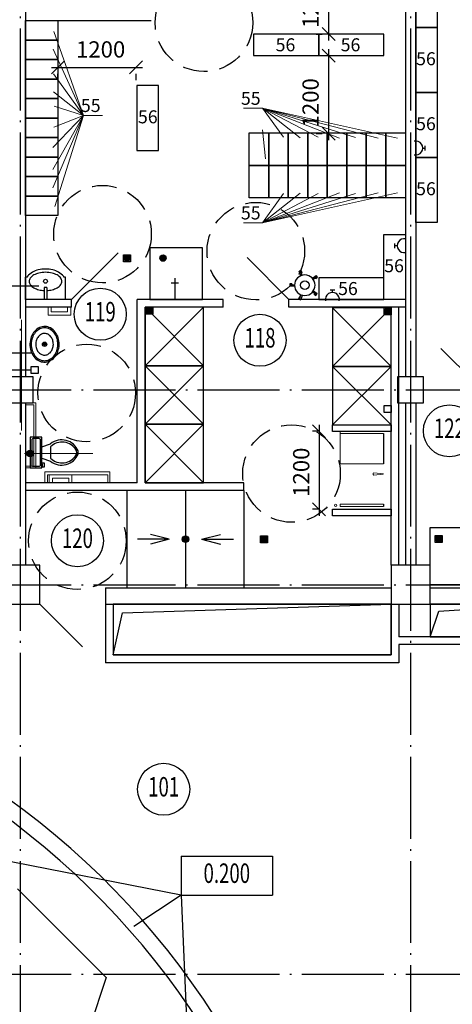
# Model space of a CAD drawing. Extents: x 7866 to 20245, y 901 to 3503.
# Drawn here: x 10017 to 10083, y 1609 to 1761 of the extents above; entities that cross this region are included whole.
import ezdxf
from ezdxf.enums import TextEntityAlignment as Align

# ---------------------------------------------------------------- set-up
doc = ezdxf.new("R2010")
doc.units = 0
doc.header["$LTSCALE"] = 15
doc.header["$MEASUREMENT"] = 0
doc.header["$PDMODE"] = 3
doc.header["$PDSIZE"] = 3
doc.linetypes.add('ACAD_ISO04W100', pattern=[30.5, 24, -3, 0.5, -3])
doc.linetypes.add('DASHED', pattern=[0.75, 0.5, -0.25])
doc.layers.get('0').update_dxf_attribs({"linetype": 'CONTINUOUS'})
doc.layers.get('DEFPOINTS').update_dxf_attribs({"linetype": 'CONTINUOUS'})
for name, color, linetype in [('1', 7, 'CONTINUOUS'), ('3', 7, 'CONTINUOUS'), ('AM_VIS', 3, 'CONTINUOUS'), ('NOM', 7, 'CONTINUOUS'), ('OK', 7, 'CONTINUOUS'), ('OSI', 7, 'CONTINUOUS'), ('STENA', 7, 'CONTINUOUS'), ('вода', 7, 'CONTINUOUS'), ('дверь', 5, 'CONTINUOUS'), ('К1', 2, 'CONTINUOUS'), ('колоны', 3, 'CONTINUOUS'), ('ОСИ', 7, 'CONTINUOUS'), ('отв', 1, 'CONTINUOUS'), ('перегородки', 3, 'CONTINUOUS'), ('Размеры', 7, 'CONTINUOUS'), ('сантехника', 7, 'CONTINUOUS'), ('спецификация', 7, 'CONTINUOUS')]:
    doc.layers.add(name, color=color, linetype=linetype)
doc.styles.add('arial', font='arial.ttf', dxfattribs={"width": 0.6, "height": 2.5})
doc.styles.add('H200', font='arial.ttf', dxfattribs={"height": 200})
doc.styles.add('ROMANS', font='romans', dxfattribs={"width": 0.7})
doc.dimstyles.new('ROMANS', dxfattribs={"dimscale": 1, "dimtxt": 3, "dimasz": 2, "dimexe": 1, "dimexo": 2, "dimgap": 1.5, "dimtad": 1, "dimdec": 0, "dimlfac": 200, "dimzin": 0, "dimdsep": 46, "dimtxsty": 'arial', "dimblk1": 'OBLIQUE', "dimblk2": 'OBLIQUE', "dimsah": 1, "dimcen": 3, "dimdle": 1, "dimclrd": 256, "dimclre": 256, "dimclrt": 256, "dimadec": 0, "dimazin": 0, "dimtfac": 1, "dimtdec": 0, "dimtix": 1, "dimtmove": 1, "dimatfit": 3, "dimldrblk": 'OBLIQUE', "dimfxl": 1, "dimtolj": 1, "dimtzin": 0, "dimarcsym": 0})
doc.dimstyles.get("Standard").update_dxf_attribs({"dimtxt": 3, "dimasz": 2.5, "dimexe": 0.18, "dimexo": 0.1, "dimgap": 0.9, "dimtad": 1, "dimdec": 0, "dimlfac": 50, "dimzin": 0, "dimdsep": 46, "dimtxsty": 'ROMANS', "dimcen": 0.09, "dimdle": 1.5, "dimazin": 0, "dimtfac": 1, "dimtdec": 0, "dimtmove": 1, "dimatfit": 3, "dimfxl": 1, "dimtolj": 1, "dimtzin": 0, "dimarcsym": 0})

# ---------------------------------------------------------------- blocks, each defined once
blk = doc.blocks.new('NOM')
at = {"linetype": 'Continuous'}
blk.add_circle((0, 0), 4, dxfattribs=at)
at = {"linetype": 'Continuous', "style": 'ROMANS', "width": 0.7}
blk.add_attdef('100', text='', height=3, dxfattribs=at).set_placement((0, 0), align=Align.MIDDLE)
blk = doc.blocks.new('DU')
at = {"linetype": 'Continuous'}
for p, q in [((-9, 0), (0, -9)), ((-9, -9), (0, 0))]:
    blk.add_line(p, q, dxfattribs=at)
blk.add_lwpolyline([(0, 0), (0, -9), (-9, -9), (-9, 0)], close=True, dxfattribs=at)
blk = doc.blocks.new('1RAV')
for p, q in [((-3.09, 0), (3.09, 0)), ((-3.09, 0), (-3.09, -3.43)), ((-0.2, -1.85), (-0.2, 0)), ((0.2, -1.85), (0.2, 0)), ((3.09, 0), (3.09, -3.43)), ((-0.2, -1.85), (0.2, -1.85)), ((-3.09, -3.43), (-2.83, -3.43)), ((2.83, -3.43), (3.09, -3.43))]:
    blk.add_line(p, q)
for points in [[(-0.2, -1.37, 0.045561), (-1.01, -1.49, 0.070436), (-1.78, -1.78, 0.106177), (-2.35, -2.28, 0.161334), (-2.51, -2.77, 0.161334), (-2.35, -3.25, 0.106177), (-1.78, -3.76, 0.070436), (-1.01, -4.05, 0.056702), (0, -4.17, 0.056702), (1.01, -4.05, 0.070436), (1.78, -3.76, 0.106177), (2.35, -3.25, 0.161334), (2.51, -2.77, 0.161334), (2.35, -2.28, 0.106177), (1.78, -1.78, 0.070436), (1.01, -1.49, 0.045561), (0.2, -1.37, 0.056702)], [(-2.83, -3.43, 0.027915), (-2.75, -3.55, 0.106177), (-2.02, -4.19, 0.070436), (-1.12, -4.54, 0.056702), (0, -4.67, 0.056702), (1.12, -4.54, 0.070436), (2.02, -4.19, 0.106177), (2.75, -3.55, 0.027915), (2.83, -3.43, 0.161334)]]:
    blk.add_lwpolyline(points, format="xyb")
blk.add_circle((0, -2.79), 0.3)
blk = doc.blocks.new('gorki')
at = {"layer": 'AM_VIS', "color": 2}
for p, q in [((17958, 19317), (19323, 17953)), ((19323, 17953), (18616, 15831))]:
    blk.add_line(p, q, dxfattribs=at)
blk = doc.blocks.new('S')
for q in [(-0.75, -2.9), (0.75, -2.9)]:
    blk.add_line((0, 0), q)
blk = doc.blocks.new('_OBLIQUE')
at = {"color": 0, "linetype": 'ByBlock'}
blk.add_line((-0.5, -0.5), (0.5, 0.5), dxfattribs=at)
blk = doc.blocks.new('*D51')
at = {"linetype": 'Continuous', "lineweight": -2, "ltscale": 0.3, "transparency": 16777216}
for p, q in [((10062.87, 1698.66), (10062.87, 1684.66)), ((10062.93, 1697.66), (10061.87, 1697.66)), ((10062.93, 1685.66), (10061.87, 1685.66))]:
    blk.add_line(p, q, dxfattribs=at)
at = {"layer": 'DEFPOINTS', "color": 0, "linetype": 'Continuous', "lineweight": 25, "ltscale": 0.3, "transparency": 16777216}
for p in [(10064.93, 1697.66), (10062.87, 1685.66), (10064.93, 1685.66)]:
    blk.add_point(p, dxfattribs=at)
at = {"linetype": 'Continuous', "lineweight": -2, "ltscale": 0.3, "transparency": 16777216, "xscale": 2.000000000000098, "yscale": 2.000000000000098, "zscale": 2.000000000000098}
for p, rotation in [((10062.87, 1697.66), 90), ((10062.87, 1685.66), 270)]:
    blk.add_blockref('_OBLIQUE', p, dxfattribs=dict(at, rotation=rotation))
at = {"linetype": 'Continuous', "lineweight": 25, "ltscale": 0.3, "transparency": 16777216, "insert": (10060.12, 1691.37), "char_height": 2.5, "attachment_point": 5, "rotation": 90, "style": 'arial'}
blk.add_mtext('\\A1;1200', dxfattribs=at)
blk = doc.blocks.new('*D52')
at = {"layer": 'DEFPOINTS', "color": 0, "linetype": 'Continuous', "lineweight": 25, "transparency": 16777216}
for p in [(10022.73, 1753.69), (10034.73, 1753.69), (10034.73, 1753.64)]:
    blk.add_point(p, dxfattribs=at)
at = {"layer": 'OK', "linetype": 'Continuous', "lineweight": -2, "transparency": 16777216}
for p, q in [((10021.73, 1753.64), (10035.73, 1753.64)), ((10022.73, 1751.69), (10022.73, 1752.64)), ((10034.73, 1751.69), (10034.73, 1752.64))]:
    blk.add_line(p, q, dxfattribs=at)
at = {"layer": 'OK', "linetype": 'Continuous', "lineweight": -2, "transparency": 16777216, "xscale": 2.000000000000098, "yscale": 2.000000000000098, "zscale": 2.000000000000098, "rotation": 180}
blk.add_blockref('_OBLIQUE', (10022.73, 1753.64), dxfattribs=at)
at = {"layer": 'OK', "linetype": 'Continuous', "lineweight": -2, "transparency": 16777216, "xscale": 2.000000000000098, "yscale": 2.000000000000098, "zscale": 2.000000000000098}
blk.add_blockref('_OBLIQUE', (10034.73, 1753.64), dxfattribs=at)
at = {"layer": 'OK', "linetype": 'Continuous', "lineweight": 9, "transparency": 16777216, "insert": (10029.29, 1756.42), "char_height": 2.5, "attachment_point": 5, "style": 'arial'}
blk.add_mtext('\\A1;1200', dxfattribs=at)
blk = doc.blocks.new('*D53')
at = {"layer": 'DEFPOINTS', "color": 0, "linetype": 'Continuous', "lineweight": 25, "transparency": 16777216}
for p in [(10064.42, 1770.77), (10064.34, 1758.77), (10064.42, 1758.77)]:
    blk.add_point(p, dxfattribs=at)
at = {"layer": 'OK', "linetype": 'Continuous', "lineweight": -2, "transparency": 16777216}
for p, q in [((10064.34, 1771.77), (10064.34, 1757.77)), ((10062.42, 1770.77), (10063.34, 1770.77)), ((10062.42, 1758.77), (10063.34, 1758.77))]:
    blk.add_line(p, q, dxfattribs=at)
at = {"layer": 'OK', "linetype": 'Continuous', "lineweight": -2, "transparency": 16777216, "xscale": 2.000000000000098, "yscale": 2.000000000000098, "zscale": 2.000000000000098}
for p, rotation in [((10064.34, 1770.77), 90), ((10064.34, 1758.77), 270)]:
    blk.add_blockref('_OBLIQUE', p, dxfattribs=dict(at, rotation=rotation))
at = {"layer": 'OK', "linetype": 'Continuous', "lineweight": 9, "transparency": 16777216, "insert": (10061.56, 1763.5), "char_height": 2.5, "attachment_point": 5, "rotation": 90, "style": 'arial'}
blk.add_mtext('\\A1;1200', dxfattribs=at)
blk = doc.blocks.new('*D54')
at = {"layer": 'DEFPOINTS', "color": 0, "linetype": 'Continuous', "lineweight": 25, "transparency": 16777216}
for p in [(10064.42, 1755.48), (10064.34, 1743.48), (10064.42, 1743.48)]:
    blk.add_point(p, dxfattribs=at)
at = {"layer": 'OK', "linetype": 'Continuous', "lineweight": -2, "transparency": 16777216}
for p, q in [((10064.34, 1756.48), (10064.34, 1742.48)), ((10062.42, 1755.48), (10063.34, 1755.48)), ((10062.42, 1743.48), (10063.34, 1743.48))]:
    blk.add_line(p, q, dxfattribs=at)
at = {"layer": 'OK', "linetype": 'Continuous', "lineweight": -2, "transparency": 16777216, "xscale": 2.000000000000098, "yscale": 2.000000000000098, "zscale": 2.000000000000098}
for p, rotation in [((10064.34, 1755.48), 90), ((10064.34, 1743.48), 270)]:
    blk.add_blockref('_OBLIQUE', p, dxfattribs=dict(at, rotation=rotation))
at = {"layer": 'OK', "linetype": 'Continuous', "lineweight": 9, "transparency": 16777216, "insert": (10061.56, 1748.21), "char_height": 2.5, "attachment_point": 5, "rotation": 90, "style": 'arial'}
blk.add_mtext('\\A1;1200', dxfattribs=at)
blk = doc.blocks.new('PSN_21__2__2')
at = {"color": 0, "linetype": 'Continuous'}
for p, q in [((0.042, 0.193), (0.054, 0.226)), ((0.042, 0.193), (0.056, 0.189)), ((0.066, 0.217), (0.044, 0.155)), ((0.054, 0.226), (0.087, 0.215)), ((0.063, 0.147), (0.087, 0.215)), ((0.066, 0.217), (0.084, 0.21)), ((-0.197, 0.123), (-0.176, 0.151)), ((-0.17, 0.102), (-0.197, 0.123)), ((-0.185, 0.131), (-0.172, 0.147)), ((-0.185, 0.131), (-0.133, 0.091)), ((-0.12, 0.107), (-0.176, 0.151)), ((-0.17, 0.102), (-0.161, 0.113)), ((0.227, 0.007), (0.161, 0.008)), ((0.197, 0.021), (0.197, 0.007)), ((0.197, 0.021), (0.232, 0.021)), ((0.227, 0.007), (0.226, -0.013)), ((0.232, 0.021), (0.231, -0.014)), ((-0.135, -0.086), (-0.193, -0.128)), ((-0.172, -0.157), (-0.193, -0.128)), ((-0.176, -0.142), (-0.188, -0.126)), ((-0.176, -0.142), (-0.124, -0.104)), ((-0.144, -0.136), (-0.172, -0.157)), ((-0.144, -0.136), (-0.152, -0.125)), ((0.079, -0.213), (0.059, -0.15)), ((0.16, -0.013), (0.231, -0.014)), ((0.039, -0.155), (0.06, -0.224)), ((0.094, -0.213), (0.06, -0.224)), ((0.079, -0.213), (0.06, -0.219)), ((0.083, -0.18), (0.07, -0.184)), ((0.083, -0.18), (0.094, -0.213))]:
    blk.add_line(p, q, dxfattribs=at)
blk.add_circle((0, 0), 0.158, dxfattribs=at)
blk.add_arc((0, 0), 0.158, 90, 90.124, dxfattribs=at)

msp = doc.modelspace()

# ---------------------------------------------------------------- hatches: boundary and pattern name
at = {"layer": 'К1', "linetype": 'Continuous', "lineweight": 25, "ltscale": 0.5}
for points in [[(10033.841, 1724.314, 1), (10032.856, 1724.314, 1)], [(10039.369, 1724.314, 1), (10038.383, 1724.314, 1)], [(10037.238, 1716.237, 1), (10036.252, 1716.237, 1)], [(10073.874, 1716.131, 1), (10072.889, 1716.131, 1)], [(10018.959, 1694.256, 1), (10017.973, 1694.256, 1)], [(10081.756, 1681.134, 1), (10080.77, 1681.134, 1)], [(10042.818, 1681.056, 1), (10041.833, 1681.056, 1)], [(10054.889, 1681.059, 1), (10053.904, 1681.059, 1)]]:
    msp.add_hatch(color=256, dxfattribs=at).paths.add_polyline_path(points)

# ---------------------------------------------------------------- linework, layer by layer
at = {"lineweight": 15}
for p, q in [((10021.202, 1716.756), (10021.202, 1715.556)), ((10021.702, 1716.056), (10021.702, 1716.756)), ((10024.202, 1716.756), (10024.202, 1716.056)), ((10024.702, 1715.556), (10024.702, 1716.756)), ((10021.202, 1715.556), (10024.702, 1715.556)), ((10023.702, 1716.056), (10021.702, 1716.056)), ((10024.202, 1716.056), (10023.702, 1716.056)), ((10017.126, 1697.808), (10017.126, 1714.808)), ((10021.384, 1689.756), (10021.384, 1690.956)), ((10021.384, 1690.956), (10024.884, 1690.956)), ((10024.884, 1690.956), (10024.884, 1689.756)), ((10023.884, 1690.456), (10021.884, 1690.456)), ((10021.884, 1690.456), (10021.884, 1689.756)), ((10024.384, 1690.456), (10023.884, 1690.456)), ((10024.384, 1689.756), (10024.384, 1690.456))]:
    msp.add_line(p, q, dxfattribs=at)
for p, q in [((10020.443, 1711.051), (10020.891, 1711.051)), ((10020.667, 1710.827), (10020.667, 1711.275)), ((10019.81, 1696.529), (10018.914, 1696.529)), ((10020.258, 1695.297), (10021.602, 1695.745)), ((10021.602, 1695.297), (10021.602, 1693.505)), ((10020.258, 1693.505), (10021.602, 1693.057)), ((10020.258, 1692.833), (10020.594, 1692.833)), ((10020.37, 1692.609), (10020.258, 1692.609)), ((10020.37, 1692.161), (10020.37, 1692.609)), ((10020.594, 1692.833), (10020.594, 1692.161)), ((10020.594, 1692.161), (10020.37, 1692.161)), ((10041.686, 1632.282), (10055.686, 1632.282)), ((10041.686, 1632.282), (10041.686, 1626.282)), ((10055.686, 1632.282), (10055.686, 1626.282)), ((10041.686, 1626.282), (10055.686, 1626.282))]:
    msp.add_line(p, q)
at = {"color": 7, "linetype": 'Continuous', "lineweight": 25, "ltscale": 0.3}
for p, q in [((10072.79, 1697.305), (10072.79, 1692.656)), ((10072.79, 1686.453), (10072.79, 1686.102))]:
    msp.add_line(p, q, dxfattribs=at)
at = {"linetype": 'Continuous'}
for points in [[(10020.579, 1708.311, 0.1176343), (10021.42, 1708.483, 0.1044693), (10022.191, 1709.062, 0.0900158), (10022.699, 1709.913, 0.0819199), (10022.911, 1710.979, 0.0819199), (10022.768, 1712.056, 0.0900158), (10022.316, 1712.938, 0.1044693), (10021.584, 1713.565, 0.1176343), (10020.755, 1713.791, 0.1176343), (10019.914, 1713.619, 0.1044693), (10019.143, 1713.04, 0.0900158), (10018.635, 1712.19, 0.0819199), (10018.424, 1711.123, 0.0819199), (10018.566, 1710.046, 0.0900158), (10019.018, 1709.165, 0.1044693), (10019.75, 1708.537, 0.1176343)], [(10020.632, 1708.523, 0.1186217), (10021.396, 1708.696, 0.1046782), (10022.092, 1709.243, 0.0895621), (10022.541, 1710.035, 0.0811847), (10022.717, 1711.022, 0.0811847), (10022.569, 1712.014, 0.0895621), (10022.142, 1712.818, 0.1046782), (10021.462, 1713.385, 0.1186217), (10020.703, 1713.579, 0.1186217), (10019.938, 1713.407, 0.1046782), (10019.243, 1712.859, 0.0895621), (10018.793, 1712.068, 0.0811847), (10018.617, 1711.08, 0.0811847), (10018.765, 1710.088, 0.0895621), (10019.192, 1709.284, 0.1046782), (10019.872, 1708.717, 0.1186217)], [(10020.649, 1709.389, 0.1182826), (10021.153, 1709.504, 0.1046075), (10021.61, 1709.865, 0.089718), (10021.905, 1710.387, 0.0814361), (10022.019, 1711.036, 0.0814361), (10021.92, 1711.688, 0.089718), (10021.637, 1712.216, 0.1046075), (10021.187, 1712.587, 0.1182826), (10020.686, 1712.713, 0.1182826), (10020.182, 1712.598, 0.1046075), (10019.724, 1712.237, 0.089718), (10019.429, 1711.716, 0.0814361), (10019.315, 1711.066, 0.0814361), (10019.414, 1710.414, 0.089718), (10019.698, 1709.886, 0.1046075), (10020.147, 1709.515, 0.1182826)]]:
    msp.add_lwpolyline(points, format="xyb", close=True, dxfattribs=at)
at = {"color": 7, "linetype": 'Continuous', "lineweight": 25, "ltscale": 0.3}
for points in [[(10073.926, 1697.656), (10064.926, 1697.656), (10064.926, 1698.656), (10073.926, 1698.656)], [(10073.922, 1684.656), (10064.922, 1684.656), (10064.922, 1685.656), (10073.922, 1685.656)]]:
    msp.add_lwpolyline(points, close=True, dxfattribs=at)
msp.add_lwpolyline([(10020.258, 1696.753), (10018.466, 1696.753), (10018.466, 1692.049), (10020.258, 1692.049)], close=True)
for points in [[(10018.69, 1696.305), (10018.69, 1692.497)], [(10020.034, 1692.497), (10020.034, 1696.305)], [(10018.914, 1692.273), (10019.81, 1692.273)]]:
    msp.add_lwpolyline(points)
at = {"color": 7, "linetype": 'DASHED', "lineweight": 25, "ltscale": 0.5}
for centre in [(10045.166, 1760.52), (10029.582, 1728), (10053.149, 1725.38), (10027.161, 1703.556), (10058.633, 1691.162), (10025.726, 1680.821)]:
    msp.add_circle(centre, 7.5, dxfattribs=at)
for radius in [0.336, 0.224]:
    msp.add_circle((10020.667, 1711.051), radius)
for centre, radius, start, end in [((10018.886, 1696.333), 0.198, 81.8699, 188.1301), ((10019.838, 1696.333), 0.198, 351.8699, 98.1301), ((10023.3, 1693.612), 2.726, 22.02843, 128.53071), ((10023.353, 1693.46), 2.538, 31.05301, 133.63209), ((10023.3, 1695.189), 2.726, 231.46911, 337.97143), ((10023.353, 1695.341), 2.538, 226.36773, 328.94682), ((10024.71, 1694.401), 0.896, 335.73182, 24.26817), ((10024.962, 1694.401), 0.896, 344.86053, 15.13947), ((10018.886, 1692.469), 0.198, 171.8699, 278.1301), ((10019.838, 1692.469), 0.198, 261.8699, 8.1301)]:
    msp.add_arc(centre, radius, start, end)
at = {"layer": '1', "linetype": 'Continuous'}
for p, q in [((10078.801, 1741.251), (10079.159, 1741.251)), ((10079.159, 1741.251), (10079.159, 1741.609)), ((10079.159, 1740.892), (10079.159, 1741.251)), ((10074.513, 1726.222), (10074.513, 1726.581)), ((10074.871, 1726.222), (10074.513, 1726.222)), ((10074.513, 1725.864), (10074.513, 1726.222)), ((10064.917, 1719.39), (10064.558, 1719.39)), ((10064.917, 1719.032), (10064.917, 1719.39)), ((10065.275, 1719.39), (10064.917, 1719.39))]:
    msp.add_line(p, q, dxfattribs=at)
for centre, start, end in [((10077.726, 1741.251), 256.90522, 103.09478), ((10075.947, 1726.222), 76.90522, 283.09478), ((10064.917, 1717.956), 346.90522, 193.09478)]:
    msp.add_arc(centre, 1.075, start, end, dxfattribs=at)
at = {"layer": '3', "linetype": 'Continuous'}
for points in [[(10032.814, 1724.833), (10033.894, 1724.833), (10033.894, 1723.753), (10032.814, 1723.753)], [(10036.21, 1716.756), (10037.29, 1716.756), (10037.29, 1715.676), (10036.21, 1715.676)], [(10072.846, 1716.65), (10073.926, 1716.65), (10073.926, 1715.57), (10072.846, 1715.57)], [(10018.612, 1707.638), (10019.692, 1707.638), (10019.692, 1706.558), (10018.612, 1706.558)], [(10072.846, 1701.649), (10073.926, 1701.649), (10073.926, 1700.569), (10072.846, 1700.569)], [(10080.728, 1681.653), (10081.808, 1681.653), (10081.808, 1680.573), (10080.728, 1680.573)], [(10053.861, 1681.578), (10054.941, 1681.578), (10054.941, 1680.498), (10053.861, 1680.498)]]:
    msp.add_lwpolyline(points, close=True, dxfattribs=at)
at = {"layer": 'OK', "color": 7, "linetype": 'Continuous', "lineweight": 9}
for p, q in [((10022.097, 1759.176), (10026.64, 1746.275)), ((10021.969, 1756.455), (10026.64, 1746.275)), ((10026.64, 1746.275), (10022.064, 1752.652)), ((10022.064, 1749.917), (10026.64, 1746.275)), ((10026.64, 1746.275), (10022.164, 1747.709)), ((10054.185, 1747.378), (10051.239, 1747.378)), ((10057.405, 1742.901), (10054.185, 1747.378)), ((10054.185, 1747.378), (10059.954, 1742.82)), ((10062.704, 1742.901), (10054.185, 1747.378)), ((10054.185, 1747.378), (10065.981, 1742.78)), ((10068.471, 1742.868), (10054.185, 1747.378)), ((10054.185, 1747.378), (10071.971, 1742.749)), ((10074.91, 1742.771), (10054.185, 1747.378)), ((10026.64, 1746.275), (10021.922, 1741.309)), ((10021.959, 1735.122), (10026.64, 1746.275)), ((10021.962, 1737.938), (10026.64, 1746.275)), ((10022.083, 1744.479), (10026.64, 1746.275)), ((10026.64, 1746.275), (10022.265, 1732.24)), ((10029.587, 1746.275), (10026.64, 1746.275)), ((10029.587, 1746.275), (10026.64, 1746.275)), ((10054.185, 1744.071), (10054.631, 1739.598)), ((10054.185, 1729.749), (10071.971, 1734.378)), ((10074.91, 1734.356), (10054.185, 1729.749)), ((10054.185, 1729.749), (10065.981, 1734.347)), ((10054.185, 1729.749), (10059.954, 1734.307)), ((10068.471, 1734.259), (10054.185, 1729.749)), ((10057.405, 1734.226), (10054.185, 1729.749)), ((10062.704, 1734.226), (10054.185, 1729.749)), ((10054.185, 1729.749), (10051.239, 1729.749))]:
    msp.add_line(p, q, dxfattribs=at)
at = {"layer": 'OSI', "color": 5, "linetype": 'ACAD_ISO04W100', "ltscale": 0.035}
for p, q in [((10016.926, 1807.677), (10016.926, 1330.829)), ((10076.926, 1807.677), (10076.926, 1330.829)), ((9739.962, 1704.056), (10328.191, 1704.056)), ((9739.962, 1674.056), (10328.191, 1674.056)), ((9739.961, 1614.151), (10245.003, 1614.151))]:
    msp.add_line(p, q, dxfattribs=at)
at = {"layer": 'STENA', "linetype": 'Continuous'}
for p, q in [((10017.726, 1777.056), (10017.726, 1706.056)), ((10076.126, 1777.056), (10076.126, 1706.056)), ((10077.726, 1777.056), (10077.726, 1706.056)), ((10017.726, 1702.056), (10017.726, 1677.056)), ((10076.126, 1702.056), (10076.126, 1677.056)), ((10077.726, 1702.056), (10077.726, 1677.056)), ((10030.026, 1673.556), (10073.926, 1673.556)), ((10030.026, 1673.556), (10030.026, 1671.056)), ((10030.026, 1673.556), (10030.026, 1671.056)), ((10079.926, 1673.556), (10099.826, 1673.556)), ((10030.026, 1671.056), (10099.826, 1671.056))]:
    msp.add_line(p, q, dxfattribs=at)
at = {"layer": 'вода', "linetype": 'Continuous'}
for q in [(9965.988, 1641.176), (10034.395, 1621.477), (10044.128, 1568.216)]:
    msp.add_line((10041.686, 1626.282), q, dxfattribs=at)
for radius in [122.926, 120.426]:
    msp.add_arc((9943.318, 1541.35), radius, 22.44575, 68.85616, dxfattribs=at)
at = {"layer": 'дверь', "linetype": 'Continuous'}
for p, q in [((10024.826, 1717.956), (10031.968, 1725.098)), ((10058.226, 1717.956), (10051.791, 1724.391)), ((10088.026, 1703.956), (10081.591, 1710.391)), ((10026.502, 1664.48), (10019.926, 1671.056))]:
    msp.add_line(p, q, dxfattribs=at)
at = {"layer": 'К1', "linetype": 'Continuous', "lineweight": 25, "ltscale": 0.5}
for p, q in [((10019.805, 1719.988), (10015.161, 1719.988)), ((10015.161, 1709.713), (10018.69, 1709.713)), ((10015.161, 1707.117), (10018.612, 1707.119))]:
    msp.add_line(p, q, dxfattribs=at)
at = {"layer": 'К1', "linetype": 'Continuous', "ltscale": 0.5}
for centre in [(10033.349, 1724.314), (10038.876, 1724.314), (10036.745, 1716.237), (10073.382, 1716.131), (10018.466, 1694.256), (10081.263, 1681.134), (10042.326, 1681.056), (10054.397, 1681.059)]:
    msp.add_circle(centre, 0.493, dxfattribs=at)
at = {"layer": 'колоны', "linetype": 'Continuous'}
for points in [[(10014.926, 1702.056), (10018.926, 1702.056), (10018.926, 1706.056), (10014.926, 1706.056)], [(10074.926, 1702.056), (10078.926, 1702.056), (10078.926, 1706.056), (10074.926, 1706.056)], [(10013.926, 1671.056), (10019.926, 1671.056), (10019.926, 1677.056), (10013.926, 1677.056)], [(10073.926, 1671.056), (10079.926, 1671.056), (10079.926, 1677.056), (10073.926, 1677.056)], [(10073.926, 1671.056), (10079.926, 1671.056), (10079.926, 1677.056), (10073.926, 1677.056)]]:
    msp.add_lwpolyline(points, close=True, dxfattribs=at)
at = {"layer": 'ОСИ', "linetype": 'Continuous'}
for p, q in [((10040.706, 1721.211), (10040.706, 1717.956)), ((10040.154, 1720.498), (10041.258, 1720.498))]:
    msp.add_line(p, q, dxfattribs=at)
for points in [[(10077.726, 1759.808), (10077.726, 1769.808), (10081.026, 1769.808), (10081.026, 1759.808)], [(10077.726, 1759.808), (10077.726, 1769.808), (10081.026, 1769.808), (10081.026, 1759.808)], [(10017.726, 1760.856), (10022.726, 1760.856), (10022.726, 1757.856), (10017.726, 1757.856)], [(10077.726, 1749.808), (10077.726, 1759.808), (10081.026, 1759.808), (10081.026, 1749.808)], [(10077.726, 1749.808), (10077.726, 1759.808), (10081.026, 1759.808), (10081.026, 1749.808)], [(10017.726, 1757.856), (10022.726, 1757.856), (10022.726, 1754.856), (10017.726, 1754.856)], [(10052.807, 1755.479), (10062.807, 1755.479), (10062.807, 1758.779), (10052.807, 1758.779)], [(10062.807, 1755.479), (10072.807, 1755.479), (10072.807, 1758.779), (10062.807, 1758.779)], [(10017.726, 1754.856), (10022.726, 1754.856), (10022.726, 1751.856), (10017.726, 1751.856)], [(10017.726, 1751.856), (10022.726, 1751.856), (10022.726, 1748.856), (10017.726, 1748.856)], [(10038.176, 1740.872), (10038.176, 1750.872), (10034.876, 1750.872), (10034.876, 1740.872)], [(10038.176, 1740.872), (10038.176, 1750.872), (10034.876, 1750.872), (10034.876, 1740.872)], [(10077.726, 1739.808), (10077.726, 1749.808), (10081.026, 1749.808), (10081.026, 1739.808)], [(10017.726, 1748.856), (10022.726, 1748.856), (10022.726, 1745.856), (10017.726, 1745.856)], [(10017.726, 1745.856), (10022.726, 1745.856), (10022.726, 1742.856), (10017.726, 1742.856)], [(10017.726, 1742.856), (10022.726, 1742.856), (10022.726, 1739.856), (10017.726, 1739.856)], [(10055.126, 1743.563), (10055.126, 1738.563), (10052.126, 1738.563), (10052.126, 1743.563)], [(10058.126, 1743.563), (10058.126, 1738.563), (10055.126, 1738.563), (10055.126, 1743.563)], [(10061.126, 1743.563), (10061.126, 1738.563), (10058.126, 1738.563), (10058.126, 1743.563)], [(10064.126, 1743.563), (10064.126, 1738.563), (10061.126, 1738.563), (10061.126, 1743.563)], [(10067.126, 1743.563), (10067.126, 1738.563), (10064.126, 1738.563), (10064.126, 1743.563)], [(10070.126, 1743.563), (10070.126, 1738.563), (10067.126, 1738.563), (10067.126, 1743.563)], [(10073.126, 1743.563), (10073.126, 1738.563), (10070.126, 1738.563), (10070.126, 1743.563)], [(10076.126, 1743.563), (10076.126, 1738.563), (10073.126, 1738.563), (10073.126, 1743.563)], [(10017.726, 1739.856), (10022.726, 1739.856), (10022.726, 1736.856), (10017.726, 1736.856)], [(10077.726, 1729.808), (10077.726, 1739.808), (10081.026, 1739.808), (10081.026, 1729.808)], [(10055.126, 1738.563), (10055.126, 1733.563), (10052.126, 1733.563), (10052.126, 1738.563)], [(10058.126, 1738.563), (10058.126, 1733.563), (10055.126, 1733.563), (10055.126, 1738.563)], [(10061.126, 1738.563), (10061.126, 1733.563), (10058.126, 1733.563), (10058.126, 1738.563)], [(10064.126, 1738.563), (10064.126, 1733.563), (10061.126, 1733.563), (10061.126, 1738.563)], [(10067.126, 1738.563), (10067.126, 1733.563), (10064.126, 1733.563), (10064.126, 1738.563)], [(10070.126, 1738.563), (10070.126, 1733.563), (10067.126, 1733.563), (10067.126, 1738.563)], [(10073.126, 1738.563), (10073.126, 1733.563), (10070.126, 1733.563), (10070.126, 1738.563)], [(10076.126, 1738.563), (10076.126, 1733.563), (10073.126, 1733.563), (10073.126, 1738.563)], [(10017.726, 1736.856), (10022.726, 1736.856), (10022.726, 1733.856), (10017.726, 1733.856)], [(10017.726, 1733.856), (10022.726, 1733.856), (10022.726, 1730.856), (10017.726, 1730.856)], [(10072.826, 1717.956), (10072.826, 1727.956), (10076.126, 1727.956), (10076.126, 1717.956)], [(10036.871, 1725.905), (10036.871, 1717.956), (10044.922, 1717.956), (10044.922, 1725.905)], [(10062.826, 1717.956), (10072.826, 1717.956), (10072.826, 1721.256), (10062.826, 1721.256)]]:
    msp.add_lwpolyline(points, close=True, dxfattribs=at)
for centre, radius in [((10038.876, 1724.314), 0.3), ((10060.662, 1720.154), 0.663)]:
    msp.add_circle(centre, radius, dxfattribs=at)
at = {"layer": 'отв', "linetype": 'Continuous'}
for p, q in [((10032.656, 1669.723), (10073.926, 1671.056)), ((10081.293, 1669.992), (10098.626, 1671.095)), ((10031.226, 1663.256), (10032.656, 1669.723)), ((10079.926, 1666.056), (10081.293, 1669.992))]:
    msp.add_line(p, q, dxfattribs=at)
for points in [[(10031.226, 1663.256), (10073.926, 1663.256), (10073.926, 1671.056), (10031.226, 1671.056)], [(10079.926, 1666.056), (10098.626, 1666.056), (10098.626, 1671.056), (10079.926, 1671.056)]]:
    msp.add_lwpolyline(points, close=True, dxfattribs=at)
at = {"layer": 'перегородки', "linetype": 'Continuous'}
for p, q in [((10017.726, 1760.856), (10037.04, 1760.856)), ((10024.826, 1717.956), (10017.726, 1717.956)), ((10024.826, 1716.756), (10017.726, 1716.756)), ((10024.826, 1716.756), (10024.826, 1717.956)), ((10034.926, 1689.756), (10034.926, 1717.956)), ((10048.126, 1717.956), (10034.926, 1717.956)), ((10036.126, 1689.756), (10036.126, 1716.756)), ((10048.126, 1716.756), (10036.126, 1716.756)), ((10048.126, 1716.756), (10048.126, 1717.956)), ((10058.226, 1716.756), (10058.226, 1717.956)), ((10076.126, 1717.956), (10058.226, 1717.956)), ((10076.126, 1716.756), (10058.226, 1716.756)), ((10073.926, 1677.056), (10073.926, 1716.756)), ((10075.126, 1677.056), (10075.126, 1716.756)), ((10078.926, 1702.756), (10078.926, 1703.956)), ((10034.926, 1689.756), (10017.726, 1689.756)), ((10051.326, 1689.756), (10036.126, 1689.756)), ((10051.326, 1688.556), (10051.326, 1689.756)), ((10051.326, 1688.556), (10017.726, 1688.556)), ((10030.026, 1671.056), (10030.026, 1662.056)), ((10031.226, 1671.056), (10031.226, 1663.256)), ((10073.926, 1671.056), (10073.926, 1663.256)), ((10075.126, 1671.056), (10075.126, 1666.056)), ((10098.626, 1666.056), (10075.126, 1666.056)), ((10099.826, 1664.856), (10075.126, 1664.856)), ((10075.126, 1664.856), (10075.126, 1662.056)), ((10075.126, 1662.056), (10030.026, 1662.056)), ((10073.926, 1663.256), (10031.226, 1663.256))]:
    msp.add_line(p, q, dxfattribs=at)
at = {"layer": 'Размеры', "lineweight": 15}
for p, q in [((10017.726, 1702.05), (10019.346, 1702.05)), ((10017.726, 1701.722), (10019.032, 1701.722)), ((10019.032, 1701.722), (10019.032, 1692.273)), ((10019.346, 1702.05), (10019.346, 1692.049)), ((10066.11, 1697.305), (10072.79, 1697.305)), ((10028.107, 1694.256), (10017.58, 1694.256)), ((10019.032, 1692.273), (10017.726, 1692.273)), ((10019.346, 1692.049), (10017.726, 1692.049)), ((10020.723, 1689.756), (10020.723, 1691.42)), ((10020.723, 1691.42), (10030.725, 1691.42)), ((10021.142, 1689.756), (10021.142, 1690.985)), ((10021.142, 1690.985), (10030.39, 1690.985)), ((10030.39, 1690.985), (10030.39, 1689.756)), ((10030.725, 1691.42), (10030.725, 1689.756)), ((10072.79, 1686.453), (10066.11, 1686.453)), ((10066.11, 1686.453), (10066.11, 1686.102)), ((10066.11, 1686.102), (10072.79, 1686.102))]:
    msp.add_line(p, q, dxfattribs=at)
at = {"layer": 'Размеры', "linetype": 'DASHED', "lineweight": 15, "ltscale": 500}
for p, q in [((10072.79, 1697.656), (10066.11, 1697.656)), ((10066.11, 1697.656), (10066.11, 1692.656)), ((10066.11, 1692.656), (10072.79, 1692.656))]:
    msp.add_line(p, q, dxfattribs=at)
at = {"layer": 'Размеры', "linetype": 'Continuous', "lineweight": 15}
for p, q in [((10071.164, 1691.109), (10071.19, 1691.213)), ((10071.177, 1690.991), (10071.164, 1691.109)), ((10071.277, 1690.927), (10071.177, 1690.991)), ((10071.19, 1691.213), (10071.308, 1691.258)), ((10072.738, 1691.079), (10071.277, 1690.927)), ((10071.308, 1691.258), (10072.782, 1691.139))]:
    msp.add_line(p, q, dxfattribs=at)
at = {"layer": 'Размеры', "lineweight": 15}
msp.add_circle((10065.41, 1686.284), 0.183, dxfattribs=at)
at = {"layer": 'сантехника', "linetype": 'Continuous'}
for p, q in [((10033.326, 1688.556), (10033.326, 1673.556)), ((10042.326, 1688.556), (10042.326, 1673.556)), ((10051.326, 1688.556), (10051.326, 1673.556)), ((10039.843, 1681.056), (10034.939, 1681.056)), ((10044.808, 1681.056), (10049.713, 1681.056))]:
    msp.add_line(p, q, dxfattribs=at)
msp.add_lwpolyline([(10108.15, 1674.056), (10079.926, 1674.056), (10079.926, 1682.856), (10108.15, 1682.856)], close=True, dxfattribs=at)
for centre in [(10081.263, 1681.134), (10042.326, 1681.056)]:
    msp.add_circle(centre, 0.5, dxfattribs=at)

# ---------------------------------------------------------------- block references
at = {"layer": 'NOM'}
for p, values in [((10029.232, 1715.676), {'100': '119'}), ((10053.785, 1711.665), {'100': '118'}), ((10082.902, 1697.735), {'100': '122'}), ((10025.726, 1680.821), {'100': '120'}), ((10038.978, 1642.58), {'100': '101'}), ((10038.978, 1642.58), {'100': '101'})]:
    msp.add_blockref('NOM', p, dxfattribs=at).add_auto_attribs(values)
at = {"layer": 'вода', "linetype": 'Continuous', "xscale": 0.01000000000931323, "yscale": 0.01000000000931323, "zscale": 0.01000000000931323}
msp.add_blockref('gorki', (9836.926, 1434.11), dxfattribs=at)
at = {"layer": 'ОСИ', "linetype": 'Continuous', "xscale": -10.00000000000015, "yscale": 10, "zscale": 10, "rotation": 359.9999899818251}
msp.add_blockref('PSN_21__2__2', (10060.668, 1720.134), dxfattribs=at)
at = {"layer": 'сантехника', "rotation": 180}
msp.add_blockref('1RAV', (10020.816, 1717.956), dxfattribs=at)
at = {"layer": 'сантехника', "linetype": 'Continuous', "xscale": -1}
for name, p, rotation in [('DU', (10045.126, 1707.756), 179.9999999999739), ('DU', (10073.926, 1707.656), 180), ('DU', (10045.126, 1698.756), 180), ('DU', (10073.926, 1698.656), 180), ('DU', (10045.126, 1689.756), 180), ('S', (10044.808, 1681.056), 90)]:
    msp.add_blockref(name, p, dxfattribs=dict(at, rotation=rotation))
at = {"layer": 'сантехника', "linetype": 'Continuous', "rotation": 270}
msp.add_blockref('S', (10039.843, 1681.056), dxfattribs=at)

# ---------------------------------------------------------------- texts
at = {"linetype": 'Continuous', "style": 'ROMANS', "width": 0.7}
msp.add_attdef('0.200', text='%%2570.000', height=3, dxfattribs=at).set_placement((10048.686, 1629.282), align=Align.MIDDLE)
at = {"layer": 'спецификация', "ltscale": 25, "style": 'H200'}
for s, p in [('56', (10056.185, 1756.13)), ('56', (10066.185, 1756.13)), ('56', (10077.78, 1753.986)), ('55', (10050.851, 1747.892)), ('55', (10026.252, 1746.789)), ('55', (10026.252, 1746.789)), ('56', (10035.025, 1745.049)), ('56', (10035.025, 1745.049)), ('55', (10050.851, 1730.263)), ('56', (10072.88, 1722.134)), ('56', (10065.789, 1718.627))]:
    msp.add_text(s, height=2, dxfattribs=at).set_placement(p)
for p in [(10077.78, 1753.986), (10077.78, 1743.986), (10077.78, 1733.986)]:
    msp.add_text('56', height=2, rotation=360, dxfattribs=at).set_placement(p)

# ---------------------------------------------------------------- dimensions: what is measured, and where the dimension line sits
at = {"color": 7, "linetype": 'Continuous', "lineweight": 25, "ltscale": 0.3}
dim = msp.add_linear_dim(base=(10062.868, 1685.656), p1=(10064.926, 1697.656), p2=(10064.926, 1685.656), angle=90, dimstyle='Standard', override={"dimscale": 1, "dimasz": 2, "dimexe": 1, "dimexo": 2, "dimgap": 1.5, "dimlfac": 100, "dimtxsty": 'arial', "dimblk1": 'OBLIQUE', "dimblk2": 'OBLIQUE', "dimsah": 1, "dimcen": 0, "dimdle": 1, "dimclrd": 256, "dimclre": 256, "dimclrt": 256, "dimadec": 0, "dimtix": 1, "dimldrblk": 'OBLIQUE', "dimfxl": 1.25}, dxfattribs=at)
dim.commit()
dim.dimension.update_dxf_attribs({"geometry": '*D51', "text_midpoint": (10062.868, 1691.372), "dimtype": 160})
at = {"layer": 'OK', "color": 7, "linetype": 'Continuous', "lineweight": 9}
for base, p1, p2, picture, middle in [((10064.337, 1758.772), (10064.422, 1770.772), (10064.422, 1758.772), '*D53', (10064.337, 1763.501)), ((10064.337, 1743.479), (10064.422, 1755.479), (10064.422, 1743.479), '*D54', (10064.337, 1748.208))]:
    dim = msp.add_linear_dim(base=base, p1=p1, p2=p2, angle=90, dimstyle='ROMANS', override={"dimlfac": 100, "dimcen": 0}, dxfattribs=at)
    dim.commit()
    dim.dimension.update_dxf_attribs({"geometry": picture, "text_midpoint": middle, "dimtype": 160})
dim = msp.add_linear_dim(base=(10034.726, 1753.64), p1=(10022.726, 1753.695), p2=(10034.726, 1753.695), dimstyle='ROMANS', override={"dimlfac": 100, "dimcen": 0}, dxfattribs=at)
dim.commit()
dim.dimension.update_dxf_attribs({"geometry": '*D52', "text_midpoint": (10029.294, 1753.64), "dimtype": 160})

doc.saveas('drawing.dxf')
